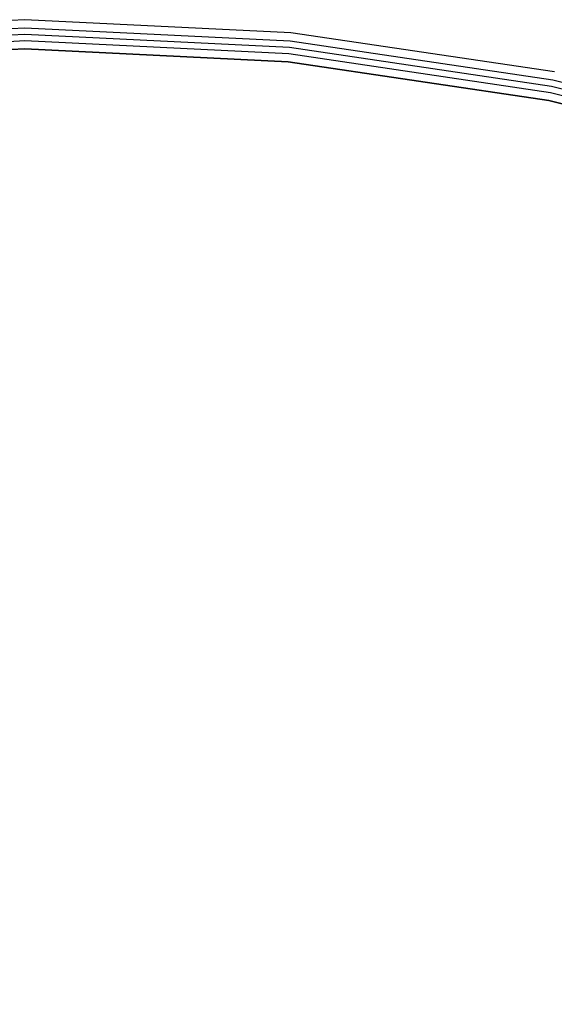
# Model space of a CAD drawing. Units: inches. Extents: x -350 to 350, y -350 to 350.
# Drawn here: x -1 to 68, y 223 to 350 of the extents above; entities that cross this region are included whole.
import ezdxf

# ---------------------------------------------------------------- set-up
doc = ezdxf.new("R2010")
doc.units = ezdxf.units.IN
doc.header["$MEASUREMENT"] = 0
doc.layers.add('CHROM', color=253, linetype='Continuous')
doc.layers.add('PET', color=7, linetype='Continuous')

msp = doc.modelspace()

# ---------------------------------------------------------------- linework, layer by layer
at = {"layer": 'CHROM'}
for points, invisible_edges in [([(-34.31, 348.31, 418.88), (0, 349.63, 419.55), (0, 350, 418.88), (-34.31, 348.31, 418.88)], 15), ([(0, 350, 400), (-34.31, 348.31, 418.88), (0, 350, 418.88), (0, 350, 400)], 15), ([(-34.31, 348.31, 418.88), (0, 350, 400), (-34.31, 348.31, 400), (-34.31, 348.31, 418.88)], 13), ([(0, 346.26, 400), (-34.31, 348.31, 400), (0, 350, 400), (0, 346.26, 400)], 15), ([(-34.31, 348.31, 68.88), (0, 349.63, 69.55), (0, 350, 68.88), (-34.31, 348.31, 68.88)], 15), ([(0, 350, 50), (-34.31, 348.31, 68.88), (0, 350, 68.88), (0, 350, 50)], 15), ([(-34.31, 348.31, 68.88), (0, 350, 50), (-34.31, 348.31, 50), (-34.31, 348.31, 68.88)], 13), ([(0, 346.26, 50), (-34.31, 348.31, 50), (0, 350, 50), (0, 346.26, 50)], 15), ([(0, 349.63, 419.55), (-34.31, 348.31, 418.88), (-34.27, 347.94, 419.55), (0, 349.63, 419.55)], 15), ([(0, 349.63, 69.55), (-34.31, 348.31, 68.88), (-34.27, 347.94, 69.55), (0, 349.63, 69.55)], 15), ([(0, 349.67, 449.27), (-34.3, 348.22, 450.15), (0, 349.91, 450.15), (0, 349.67, 449.27)], 15), ([(-34.27, 347.98, 451.04), (0, 349.91, 450.15), (-34.3, 348.22, 450.15), (-34.27, 347.98, 451.04)], 15), ([(0, 349.67, 99.27), (-34.3, 348.22, 100.15), (0, 349.91, 100.15), (0, 349.67, 99.27)], 15), ([(-34.27, 347.98, 101.04), (0, 349.91, 100.15), (-34.3, 348.22, 100.15), (-34.27, 347.98, 101.04)], 15), ([(-34.3, 348.22, 450.15), (0, 349.67, 449.27), (-34.27, 347.98, 449.27), (-34.3, 348.22, 450.15)], 15), ([(-34.3, 348.22, 100.15), (0, 349.67, 99.27), (-34.27, 347.98, 99.27), (-34.3, 348.22, 100.15)], 15), ([(0, 349.91, 450.15), (-34.27, 347.98, 451.04), (0, 349.67, 451.04), (0, 349.91, 450.15)], 15), ([(0, 349.91, 100.15), (-34.27, 347.98, 101.04), (0, 349.67, 101.04), (0, 349.91, 100.15)], 15), ([(0, 349.02, 448.62), (-34.27, 347.98, 449.27), (0, 349.67, 449.27), (0, 349.02, 448.62)], 15), ([(-34.21, 347.34, 451.69), (0, 349.67, 451.04), (-34.27, 347.98, 451.04), (-34.21, 347.34, 451.69)], 15), ([(0, 349.02, 98.62), (-34.27, 347.98, 99.27), (0, 349.67, 99.27), (0, 349.02, 98.62)], 15), ([(-34.21, 347.34, 101.69), (0, 349.67, 101.04), (-34.27, 347.98, 101.04), (-34.21, 347.34, 101.69)], 15), ([(-34.2, 347.28, 419.92), (0, 349.63, 419.55), (-34.27, 347.94, 419.55), (-34.2, 347.28, 419.92)], 15), ([(-34.2, 347.28, 69.93), (0, 349.63, 69.55), (-34.27, 347.94, 69.55), (-34.2, 347.28, 69.93)], 15), ([(-34.27, 347.98, 449.27), (0, 349.02, 448.62), (-34.21, 347.34, 448.62), (-34.27, 347.98, 449.27)], 15), ([(-34.27, 347.98, 99.27), (0, 349.02, 98.62), (-34.21, 347.34, 98.62), (-34.27, 347.98, 99.27)], 15), ([(0, 349.67, 451.04), (-34.21, 347.34, 451.69), (0, 349.02, 451.69), (0, 349.67, 451.04)], 15), ([(0, 349.67, 101.04), (-34.21, 347.34, 101.69), (0, 349.02, 101.69), (0, 349.67, 101.04)], 15), ([(0, 348.13, 448.38), (-34.21, 347.34, 448.62), (0, 349.02, 448.62), (0, 348.13, 448.38)], 15), ([(-34.12, 346.45, 451.93), (0, 349.02, 451.69), (-34.21, 347.34, 451.69), (-34.12, 346.45, 451.93)], 15), ([(0, 348.13, 98.38), (-34.21, 347.34, 98.62), (0, 349.02, 98.62), (0, 348.13, 98.38)], 15), ([(-34.12, 346.45, 101.93), (0, 349.02, 101.69), (-34.21, 347.34, 101.69), (-34.12, 346.45, 101.93)], 15), ([(0, 349.63, 419.55), (-34.2, 347.28, 419.92), (0, 348.96, 419.92), (0, 349.63, 419.55)], 13), ([(0, 349.63, 69.55), (-34.2, 347.28, 69.93), (0, 348.96, 69.93), (0, 349.63, 69.55)], 13), ([(-34.2, 347.28, 419.92), (0, 347.3, 419.92), (0, 348.96, 419.92), (-34.2, 347.28, 419.92)], 15), ([(-34.2, 347.28, 69.93), (0, 347.3, 69.93), (0, 348.96, 69.93), (-34.2, 347.28, 69.93)], 15), ([(0, 349.02, 451.69), (-34.12, 346.45, 451.93), (0, 348.13, 451.93), (0, 349.02, 451.69)], 13), ([(0, 349.02, 101.69), (-34.12, 346.45, 101.93), (0, 348.13, 101.93), (0, 349.02, 101.69)], 13), ([(0, 350, 418.88), (34.27, 347.94, 419.55), (34.31, 348.31, 418.88), (0, 350, 418.88)], 15), ([(34.27, 347.94, 419.55), (0, 350, 418.88), (0, 349.63, 419.55), (34.27, 347.94, 419.55)], 15), ([(34.31, 348.31, 400), (0, 350, 418.88), (34.31, 348.31, 418.88), (34.31, 348.31, 400)], 15), ([(0, 350, 418.88), (34.31, 348.31, 400), (0, 350, 400), (0, 350, 418.88)], 13), ([(33.94, 344.59, 400), (0, 350, 400), (34.31, 348.31, 400), (33.94, 344.59, 400)], 15), ([(0, 350, 400), (33.94, 344.59, 400), (0, 346.26, 400), (0, 350, 400)], 13), ([(0, 350, 68.88), (34.27, 347.94, 69.55), (34.31, 348.31, 68.88), (0, 350, 68.88)], 15), ([(34.27, 347.94, 69.55), (0, 350, 68.88), (0, 349.63, 69.55), (34.27, 347.94, 69.55)], 15), ([(34.31, 348.31, 50), (0, 350, 68.88), (34.31, 348.31, 68.88), (34.31, 348.31, 50)], 15), ([(0, 350, 68.88), (34.31, 348.31, 50), (0, 350, 50), (0, 350, 68.88)], 13), ([(33.94, 344.59, 50), (0, 350, 50), (34.31, 348.31, 50), (33.94, 344.59, 50)], 15), ([(0, 350, 50), (33.94, 344.59, 50), (0, 346.26, 50), (0, 350, 50)], 13), ([(34.27, 347.98, 449.27), (0, 349.91, 450.15), (34.3, 348.22, 450.15), (34.27, 347.98, 449.27)], 15), ([(0, 349.67, 451.04), (34.3, 348.22, 450.15), (0, 349.91, 450.15), (0, 349.67, 451.04)], 15), ([(0, 349.91, 450.15), (34.27, 347.98, 449.27), (0, 349.67, 449.27), (0, 349.91, 450.15)], 15), ([(34.27, 347.98, 99.27), (0, 349.91, 100.15), (34.3, 348.22, 100.15), (34.27, 347.98, 99.27)], 15), ([(0, 349.67, 101.04), (34.3, 348.22, 100.15), (0, 349.91, 100.15), (0, 349.67, 101.04)], 15), ([(0, 349.91, 100.15), (34.27, 347.98, 99.27), (0, 349.67, 99.27), (0, 349.91, 100.15)], 15), ([(34.3, 348.22, 450.15), (0, 349.67, 451.04), (34.27, 347.98, 451.04), (34.3, 348.22, 450.15)], 15), ([(34.21, 347.34, 448.62), (0, 349.67, 449.27), (34.27, 347.98, 449.27), (34.21, 347.34, 448.62)], 15), ([(0, 349.02, 451.69), (34.27, 347.98, 451.04), (0, 349.67, 451.04), (0, 349.02, 451.69)], 15), ([(0, 349.67, 449.27), (34.21, 347.34, 448.62), (0, 349.02, 448.62), (0, 349.67, 449.27)], 15), ([(34.3, 348.22, 100.15), (0, 349.67, 101.04), (34.27, 347.98, 101.04), (34.3, 348.22, 100.15)], 15), ([(34.21, 347.34, 98.62), (0, 349.67, 99.27), (34.27, 347.98, 99.27), (34.21, 347.34, 98.62)], 15), ([(0, 349.02, 101.69), (34.27, 347.98, 101.04), (0, 349.67, 101.04), (0, 349.02, 101.69)], 15), ([(0, 349.67, 99.27), (34.21, 347.34, 98.62), (0, 349.02, 98.62), (0, 349.67, 99.27)], 15), ([(0, 348.96, 419.92), (34.27, 347.94, 419.55), (0, 349.63, 419.55), (0, 348.96, 419.92)], 15), ([(0, 348.96, 69.93), (34.27, 347.94, 69.55), (0, 349.63, 69.55), (0, 348.96, 69.93)], 15), ([(34.27, 347.98, 451.04), (0, 349.02, 451.69), (34.21, 347.34, 451.69), (34.27, 347.98, 451.04)], 15), ([(34.12, 346.45, 448.38), (0, 349.02, 448.62), (34.21, 347.34, 448.62), (34.12, 346.45, 448.38)], 15), ([(0, 348.13, 451.93), (34.21, 347.34, 451.69), (0, 349.02, 451.69), (0, 348.13, 451.93)], 15), ([(0, 349.02, 448.62), (34.12, 346.45, 448.38), (0, 348.13, 448.38), (0, 349.02, 448.62)], 15), ([(34.27, 347.98, 101.04), (0, 349.02, 101.69), (34.21, 347.34, 101.69), (34.27, 347.98, 101.04)], 15), ([(34.12, 346.45, 98.38), (0, 349.02, 98.62), (34.21, 347.34, 98.62), (34.12, 346.45, 98.38)], 15), ([(0, 348.13, 101.93), (34.21, 347.34, 101.69), (0, 349.02, 101.69), (0, 348.13, 101.93)], 15), ([(0, 349.02, 98.62), (34.12, 346.45, 98.38), (0, 348.13, 98.38), (0, 349.02, 98.62)], 15), ([(34.27, 347.94, 419.55), (0, 348.96, 419.92), (34.2, 347.28, 419.92), (34.27, 347.94, 419.55)], 13), ([(0, 348.96, 419.92), (34.04, 345.63, 419.92), (34.2, 347.28, 419.92), (0, 348.96, 419.92)], 15), ([(34.04, 345.63, 419.92), (0, 348.96, 419.92), (0, 347.3, 419.92), (34.04, 345.63, 419.92)], 11), ([(34.27, 347.94, 69.55), (0, 348.96, 69.93), (34.2, 347.28, 69.93), (34.27, 347.94, 69.55)], 13), ([(0, 348.96, 69.93), (34.04, 345.63, 69.93), (34.2, 347.28, 69.93), (0, 348.96, 69.93)], 15), ([(34.04, 345.63, 69.93), (0, 348.96, 69.93), (0, 347.3, 69.93), (34.04, 345.63, 69.93)], 11), ([(-34.31, 348.31, 400), (0, 346.26, 400), (-33.94, 344.59, 400), (-34.31, 348.31, 400)], 13), ([(-34.31, 348.31, 50), (0, 346.26, 50), (-33.94, 344.59, 50), (-34.31, 348.31, 50)], 13), ([(-34.21, 347.34, 448.62), (0, 348.13, 448.38), (-34.12, 346.45, 448.38), (-34.21, 347.34, 448.62)], 15), ([(-34.21, 347.34, 98.62), (0, 348.13, 98.38), (-34.12, 346.45, 98.38), (-34.21, 347.34, 98.62)], 15), ([(0, 347.24, 448.62), (-34.12, 346.45, 448.38), (0, 348.13, 448.38), (0, 347.24, 448.62)], 13), ([(-34.04, 345.57, 451.69), (0, 348.13, 451.93), (-34.12, 346.45, 451.93), (-34.04, 345.57, 451.69)], 15), ([(0, 347.24, 98.62), (-34.12, 346.45, 98.38), (0, 348.13, 98.38), (0, 347.24, 98.62)], 13), ([(-34.04, 345.57, 101.69), (0, 348.13, 101.93), (-34.12, 346.45, 101.93), (-34.04, 345.57, 101.69)], 15), ([(0, 348.13, 451.93), (-34.04, 345.57, 451.69), (0, 347.24, 451.69), (0, 348.13, 451.93)], 15), ([(0, 348.13, 101.93), (-34.04, 345.57, 101.69), (0, 347.24, 101.69), (0, 348.13, 101.93)], 15), ([(34.21, 347.34, 451.69), (0, 348.13, 451.93), (34.12, 346.45, 451.93), (34.21, 347.34, 451.69)], 13), ([(0, 348.13, 448.38), (34.04, 345.57, 448.62), (0, 347.24, 448.62), (0, 348.13, 448.38)], 15), ([(34.04, 345.57, 448.62), (0, 348.13, 448.38), (34.12, 346.45, 448.38), (34.04, 345.57, 448.62)], 13), ([(0, 347.24, 451.69), (34.12, 346.45, 451.93), (0, 348.13, 451.93), (0, 347.24, 451.69)], 15), ([(34.21, 347.34, 101.69), (0, 348.13, 101.93), (34.12, 346.45, 101.93), (34.21, 347.34, 101.69)], 13), ([(0, 348.13, 98.38), (34.04, 345.57, 98.62), (0, 347.24, 98.62), (0, 348.13, 98.38)], 15), ([(34.04, 345.57, 98.62), (0, 348.13, 98.38), (34.12, 346.45, 98.38), (34.04, 345.57, 98.62)], 13), ([(0, 347.24, 101.69), (34.12, 346.45, 101.93), (0, 348.13, 101.93), (0, 347.24, 101.69)], 15), ([(34.31, 348.31, 400), (67.55, 339.61, 400), (33.94, 344.59, 400), (34.31, 348.31, 400)], 13), ([(34.31, 348.31, 50), (67.55, 339.61, 50), (33.94, 344.59, 50), (34.31, 348.31, 50)], 13), ([(34.2, 347.28, 419.92), (68.21, 342.91, 419.55), (34.27, 347.94, 419.55), (34.2, 347.28, 419.92)], 15), ([(34.2, 347.28, 69.93), (68.21, 342.91, 69.55), (34.27, 347.94, 69.55), (34.2, 347.28, 69.93)], 15), ([(34.21, 347.34, 451.69), (68.22, 342.95, 451.04), (34.27, 347.98, 451.04), (34.21, 347.34, 451.69)], 15), ([(34.27, 347.98, 449.27), (68.09, 342.31, 448.62), (34.21, 347.34, 448.62), (34.27, 347.98, 449.27)], 15), ([(34.21, 347.34, 101.69), (68.22, 342.95, 101.04), (34.27, 347.98, 101.04), (34.21, 347.34, 101.69)], 15), ([(34.27, 347.98, 99.27), (68.09, 342.31, 98.62), (34.21, 347.34, 98.62), (34.27, 347.98, 99.27)], 15), ([(68.21, 342.91, 419.55), (34.31, 348.31, 418.88), (34.27, 347.94, 419.55), (68.21, 342.91, 419.55)], 15), ([(68.21, 342.91, 69.55), (34.31, 348.31, 68.88), (34.27, 347.94, 69.55), (68.21, 342.91, 69.55)], 15), ([(34.27, 347.98, 451.04), (68.26, 343.18, 450.15), (34.3, 348.22, 450.15), (34.27, 347.98, 451.04)], 15), ([(34.3, 348.22, 450.15), (68.22, 342.95, 449.27), (34.27, 347.98, 449.27), (34.3, 348.22, 450.15)], 15), ([(34.27, 347.98, 101.04), (68.26, 343.18, 100.15), (34.3, 348.22, 100.15), (34.27, 347.98, 101.04)], 15), ([(34.3, 348.22, 100.15), (68.22, 342.95, 99.27), (34.27, 347.98, 99.27), (34.3, 348.22, 100.15)], 15), ([(68.26, 343.18, 450.15), (34.27, 347.98, 451.04), (68.22, 342.95, 451.04), (68.26, 343.18, 450.15)], 15), ([(68.09, 342.31, 448.62), (34.27, 347.98, 449.27), (68.22, 342.95, 449.27), (68.09, 342.31, 448.62)], 15), ([(68.26, 343.18, 100.15), (34.27, 347.98, 101.04), (68.22, 342.95, 101.04), (68.26, 343.18, 100.15)], 15), ([(68.09, 342.31, 98.62), (34.27, 347.98, 99.27), (68.22, 342.95, 99.27), (68.09, 342.31, 98.62)], 15), ([(68.22, 342.95, 449.27), (34.3, 348.22, 450.15), (68.26, 343.18, 450.15), (68.22, 342.95, 449.27)], 15), ([(68.22, 342.95, 99.27), (34.3, 348.22, 100.15), (68.26, 343.18, 100.15), (68.22, 342.95, 99.27)], 15), ([(34.31, 348.31, 418.88), (68.21, 342.91, 419.55), (68.28, 343.27, 418.88), (34.31, 348.31, 418.88)], 15), ([(68.28, 343.27, 400), (34.31, 348.31, 418.88), (68.28, 343.27, 418.88), (68.28, 343.27, 400)], 15), ([(34.31, 348.31, 418.88), (68.28, 343.27, 400), (34.31, 348.31, 400), (34.31, 348.31, 418.88)], 13), ([(67.55, 339.61, 400), (34.31, 348.31, 400), (68.28, 343.27, 400), (67.55, 339.61, 400)], 15), ([(34.31, 348.31, 68.88), (68.21, 342.91, 69.55), (68.28, 343.27, 68.88), (34.31, 348.31, 68.88)], 15), ([(68.28, 343.27, 50), (34.31, 348.31, 68.88), (68.28, 343.27, 68.88), (68.28, 343.27, 50)], 15), ([(34.31, 348.31, 68.88), (68.28, 343.27, 50), (34.31, 348.31, 50), (34.31, 348.31, 68.88)], 13), ([(67.55, 339.61, 50), (34.31, 348.31, 50), (68.28, 343.27, 50), (67.55, 339.61, 50)], 15), ([(0, 347.3, 419.92), (-34.2, 347.28, 419.92), (-34.04, 345.63, 419.92), (0, 347.3, 419.92)], 11), ([(0, 347.3, 69.93), (-34.2, 347.28, 69.93), (-34.04, 345.63, 69.93), (0, 347.3, 69.93)], 11), ([(-34.12, 346.45, 448.38), (0, 347.24, 448.62), (-34.04, 345.57, 448.62), (-34.12, 346.45, 448.38)], 15), ([(-34.12, 346.45, 98.38), (0, 347.24, 98.62), (-34.04, 345.57, 98.62), (-34.12, 346.45, 98.38)], 15), ([(-34.04, 345.63, 419.92), (0, 346.64, 419.55), (0, 347.3, 419.92), (-34.04, 345.63, 419.92)], 15), ([(-34.04, 345.63, 69.93), (0, 346.64, 69.55), (0, 347.3, 69.93), (-34.04, 345.63, 69.93)], 15), ([(0, 346.59, 449.27), (-34.04, 345.57, 448.62), (0, 347.24, 448.62), (0, 346.59, 449.27)], 15), ([(-33.97, 344.92, 451.04), (0, 347.24, 451.69), (-34.04, 345.57, 451.69), (-33.97, 344.92, 451.04)], 15), ([(0, 346.59, 99.27), (-34.04, 345.57, 98.62), (0, 347.24, 98.62), (0, 346.59, 99.27)], 15), ([(-33.97, 344.92, 101.04), (0, 347.24, 101.69), (-34.04, 345.57, 101.69), (-33.97, 344.92, 101.04)], 15), ([(0, 346.64, 419.55), (-34.04, 345.63, 419.92), (-33.98, 344.97, 419.55), (0, 346.64, 419.55)], 15), ([(0, 346.64, 69.55), (-34.04, 345.63, 69.93), (-33.98, 344.97, 69.55), (0, 346.64, 69.55)], 15), ([(-34.04, 345.57, 448.62), (0, 346.59, 449.27), (-33.97, 344.92, 449.27), (-34.04, 345.57, 448.62)], 15), ([(-34.04, 345.57, 98.62), (0, 346.59, 99.27), (-33.97, 344.92, 99.27), (-34.04, 345.57, 98.62)], 15), ([(-33.94, 344.59, 418.88), (0, 346.64, 419.55), (-33.98, 344.97, 419.55), (-33.94, 344.59, 418.88)], 15), ([(-33.94, 344.59, 68.88), (0, 346.64, 69.55), (-33.98, 344.97, 69.55), (-33.94, 344.59, 68.88)], 15), ([(0, 347.24, 451.69), (-33.97, 344.92, 451.04), (0, 346.59, 451.04), (0, 347.24, 451.69)], 15), ([(0, 347.24, 101.69), (-33.97, 344.92, 101.04), (0, 346.59, 101.04), (0, 347.24, 101.69)], 15), ([(0, 346.35, 450.15), (-33.97, 344.92, 449.27), (0, 346.59, 449.27), (0, 346.35, 450.15)], 15), ([(-33.95, 344.69, 450.15), (0, 346.59, 451.04), (-33.97, 344.92, 451.04), (-33.95, 344.69, 450.15)], 15), ([(0, 346.35, 100.15), (-33.97, 344.92, 99.27), (0, 346.59, 99.27), (0, 346.35, 100.15)], 15), ([(-33.95, 344.69, 100.15), (0, 346.59, 101.04), (-33.97, 344.92, 101.04), (-33.95, 344.69, 100.15)], 15), ([(-33.97, 344.92, 449.27), (0, 346.35, 450.15), (-33.95, 344.69, 450.15), (-33.97, 344.92, 449.27)], 15), ([(-33.97, 344.92, 99.27), (0, 346.35, 100.15), (-33.95, 344.69, 100.15), (-33.97, 344.92, 99.27)], 15), ([(0, 346.59, 451.04), (-33.95, 344.69, 450.15), (0, 346.35, 450.15), (0, 346.59, 451.04)], 15), ([(0, 346.59, 101.04), (-33.95, 344.69, 100.15), (0, 346.35, 100.15), (0, 346.59, 101.04)], 15), ([(0, 346.64, 419.55), (-33.94, 344.59, 418.88), (0, 346.26, 418.88), (0, 346.64, 419.55)], 15), ([(0, 346.64, 69.55), (-33.94, 344.59, 68.88), (0, 346.26, 68.88), (0, 346.64, 69.55)], 15), ([(0, 13.44, 400.93), (-33.94, 344.59, 400.93), (0, 346.26, 400.93), (0, 13.44, 400.93)], 13), ([(0, 13.44, 50.93), (-33.94, 344.59, 50.93), (0, 346.26, 50.93), (0, 13.44, 50.93)], 13), ([(0, 346.26, 400.93), (-33.94, 344.59, 400), (0, 346.26, 400), (0, 346.26, 400.93)], 15), ([(-33.94, 344.59, 400), (0, 346.26, 400.93), (-33.94, 344.59, 400.93), (-33.94, 344.59, 400)], 15), ([(-33.94, 344.59, 413.39), (0, 346.26, 418.88), (-33.94, 344.59, 418.88), (-33.94, 344.59, 413.39)], 15), ([(0, 346.26, 418.88), (-33.94, 344.59, 413.39), (0, 346.26, 413.39), (0, 346.26, 418.88)], 15), ([(0, 346.26, 50.93), (-33.94, 344.59, 50), (0, 346.26, 50), (0, 346.26, 50.93)], 15), ([(-33.94, 344.59, 50), (0, 346.26, 50.93), (-33.94, 344.59, 50.93), (-33.94, 344.59, 50)], 15), ([(-33.94, 344.59, 63.39), (0, 346.26, 68.88), (-33.94, 344.59, 68.88), (-33.94, 344.59, 63.39)], 15), ([(0, 346.26, 68.88), (-33.94, 344.59, 63.39), (0, 346.26, 63.39), (0, 346.26, 68.88)], 15), ([(0, 347.3, 419.92), (33.98, 344.97, 419.55), (34.04, 345.63, 419.92), (0, 347.3, 419.92)], 15), ([(33.98, 344.97, 419.55), (0, 347.3, 419.92), (0, 346.64, 419.55), (33.98, 344.97, 419.55)], 15), ([(0, 347.3, 69.93), (33.98, 344.97, 69.55), (34.04, 345.63, 69.93), (0, 347.3, 69.93)], 15), ([(33.98, 344.97, 69.55), (0, 347.3, 69.93), (0, 346.64, 69.55), (33.98, 344.97, 69.55)], 15), ([(33.97, 344.92, 449.27), (0, 347.24, 448.62), (34.04, 345.57, 448.62), (33.97, 344.92, 449.27)], 15), ([(34.12, 346.45, 451.93), (0, 347.24, 451.69), (34.04, 345.57, 451.69), (34.12, 346.45, 451.93)], 15), ([(0, 347.24, 448.62), (33.97, 344.92, 449.27), (0, 346.59, 449.27), (0, 347.24, 448.62)], 15), ([(0, 346.59, 451.04), (34.04, 345.57, 451.69), (0, 347.24, 451.69), (0, 346.59, 451.04)], 15), ([(33.97, 344.92, 99.27), (0, 347.24, 98.62), (34.04, 345.57, 98.62), (33.97, 344.92, 99.27)], 15), ([(34.12, 346.45, 101.93), (0, 347.24, 101.69), (34.04, 345.57, 101.69), (34.12, 346.45, 101.93)], 15), ([(0, 347.24, 98.62), (33.97, 344.92, 99.27), (0, 346.59, 99.27), (0, 347.24, 98.62)], 15), ([(0, 346.59, 101.04), (34.04, 345.57, 101.69), (0, 347.24, 101.69), (0, 346.59, 101.04)], 15), ([(0, 346.26, 418.88), (33.98, 344.97, 419.55), (0, 346.64, 419.55), (0, 346.26, 418.88)], 15), ([(0, 346.26, 68.88), (33.98, 344.97, 69.55), (0, 346.64, 69.55), (0, 346.26, 68.88)], 15), ([(33.95, 344.69, 450.15), (0, 346.59, 449.27), (33.97, 344.92, 449.27), (33.95, 344.69, 450.15)], 15), ([(34.04, 345.57, 451.69), (0, 346.59, 451.04), (33.97, 344.92, 451.04), (34.04, 345.57, 451.69)], 15), ([(0, 346.59, 449.27), (33.95, 344.69, 450.15), (0, 346.35, 450.15), (0, 346.59, 449.27)], 15), ([(0, 346.35, 450.15), (33.97, 344.92, 451.04), (0, 346.59, 451.04), (0, 346.35, 450.15)], 15), ([(33.95, 344.69, 100.15), (0, 346.59, 99.27), (33.97, 344.92, 99.27), (33.95, 344.69, 100.15)], 15), ([(34.04, 345.57, 101.69), (0, 346.59, 101.04), (33.97, 344.92, 101.04), (34.04, 345.57, 101.69)], 15), ([(0, 346.59, 99.27), (33.95, 344.69, 100.15), (0, 346.35, 100.15), (0, 346.59, 99.27)], 15), ([(0, 346.35, 100.15), (33.97, 344.92, 101.04), (0, 346.59, 101.04), (0, 346.35, 100.15)], 15), ([(33.97, 344.92, 451.04), (0, 346.35, 450.15), (33.95, 344.69, 450.15), (33.97, 344.92, 451.04)], 15), ([(33.97, 344.92, 101.04), (0, 346.35, 100.15), (33.95, 344.69, 100.15), (33.97, 344.92, 101.04)], 15), ([(1.32, 13.38, 400.93), (0, 346.26, 400.93), (33.94, 344.59, 400.93), (1.32, 13.38, 400.93)], 13), ([(0, 346.26, 400.93), (1.32, 13.38, 400.93), (0, 13.44, 400.93), (0, 346.26, 400.93)], 13), ([(1.32, 13.38, 50.93), (0, 346.26, 50.93), (33.94, 344.59, 50.93), (1.32, 13.38, 50.93)], 13), ([(0, 346.26, 50.93), (1.32, 13.38, 50.93), (0, 13.44, 50.93), (0, 346.26, 50.93)], 13), ([(33.94, 344.59, 400.93), (0, 346.26, 400), (33.94, 344.59, 400), (33.94, 344.59, 400.93)], 15), ([(0, 346.26, 400), (33.94, 344.59, 400.93), (0, 346.26, 400.93), (0, 346.26, 400)], 15), ([(33.98, 344.97, 419.55), (0, 346.26, 418.88), (33.94, 344.59, 418.88), (33.98, 344.97, 419.55)], 15), ([(0, 346.26, 413.39), (33.94, 344.59, 418.88), (0, 346.26, 418.88), (0, 346.26, 413.39)], 15), ([(33.94, 344.59, 418.88), (0, 346.26, 413.39), (33.94, 344.59, 413.39), (33.94, 344.59, 418.88)], 15), ([(33.94, 344.59, 50.93), (0, 346.26, 50), (33.94, 344.59, 50), (33.94, 344.59, 50.93)], 15), ([(0, 346.26, 50), (33.94, 344.59, 50.93), (0, 346.26, 50.93), (0, 346.26, 50)], 15), ([(33.98, 344.97, 69.55), (0, 346.26, 68.88), (33.94, 344.59, 68.88), (33.98, 344.97, 69.55)], 15), ([(0, 346.26, 63.39), (33.94, 344.59, 68.88), (0, 346.26, 68.88), (0, 346.26, 63.39)], 15), ([(33.94, 344.59, 68.88), (0, 346.26, 63.39), (33.94, 344.59, 63.39), (33.94, 344.59, 68.88)], 15), ([(67.76, 340.63, 419.92), (34.2, 347.28, 419.92), (34.04, 345.63, 419.92), (67.76, 340.63, 419.92)], 11), ([(67.76, 340.63, 69.93), (34.2, 347.28, 69.93), (34.04, 345.63, 69.93), (67.76, 340.63, 69.93)], 11), ([(34.04, 345.57, 451.69), (67.92, 341.44, 451.93), (34.12, 346.45, 451.93), (34.04, 345.57, 451.69)], 15), ([(34.12, 346.45, 448.38), (67.74, 340.57, 448.62), (34.04, 345.57, 448.62), (34.12, 346.45, 448.38)], 15), ([(34.04, 345.57, 101.69), (67.92, 341.44, 101.93), (34.12, 346.45, 101.93), (34.04, 345.57, 101.69)], 15), ([(34.12, 346.45, 98.38), (67.74, 340.57, 98.62), (34.04, 345.57, 98.62), (34.12, 346.45, 98.38)], 15), ([(34.12, 346.45, 451.93), (68.09, 342.31, 451.69), (34.21, 347.34, 451.69), (34.12, 346.45, 451.93)], 15), ([(34.21, 347.34, 448.62), (67.92, 341.44, 448.38), (34.12, 346.45, 448.38), (34.21, 347.34, 448.62)], 15), ([(34.12, 346.45, 101.93), (68.09, 342.31, 101.69), (34.21, 347.34, 101.69), (34.12, 346.45, 101.93)], 15), ([(34.21, 347.34, 98.62), (67.92, 341.44, 98.38), (34.12, 346.45, 98.38), (34.21, 347.34, 98.62)], 15), ([(68.09, 342.31, 451.69), (34.12, 346.45, 451.93), (67.92, 341.44, 451.93), (68.09, 342.31, 451.69)], 13), ([(67.74, 340.57, 448.62), (34.12, 346.45, 448.38), (67.92, 341.44, 448.38), (67.74, 340.57, 448.62)], 13), ([(68.09, 342.31, 101.69), (34.12, 346.45, 101.93), (67.92, 341.44, 101.93), (68.09, 342.31, 101.69)], 13), ([(67.74, 340.57, 98.62), (34.12, 346.45, 98.38), (67.92, 341.44, 98.38), (67.74, 340.57, 98.62)], 13), ([(68.21, 342.91, 419.55), (34.2, 347.28, 419.92), (68.08, 342.25, 419.92), (68.21, 342.91, 419.55)], 13), ([(34.2, 347.28, 419.92), (67.76, 340.63, 419.92), (68.08, 342.25, 419.92), (34.2, 347.28, 419.92)], 15), ([(68.21, 342.91, 69.55), (34.2, 347.28, 69.93), (68.08, 342.25, 69.93), (68.21, 342.91, 69.55)], 13), ([(34.2, 347.28, 69.93), (67.76, 340.63, 69.93), (68.08, 342.25, 69.93), (34.2, 347.28, 69.93)], 15), ([(68.22, 342.95, 451.04), (34.21, 347.34, 451.69), (68.09, 342.31, 451.69), (68.22, 342.95, 451.04)], 15), ([(67.92, 341.44, 448.38), (34.21, 347.34, 448.62), (68.09, 342.31, 448.62), (67.92, 341.44, 448.38)], 15), ([(68.22, 342.95, 101.04), (34.21, 347.34, 101.69), (68.09, 342.31, 101.69), (68.22, 342.95, 101.04)], 15), ([(67.92, 341.44, 98.38), (34.21, 347.34, 98.62), (68.09, 342.31, 98.62), (67.92, 341.44, 98.38)], 15), ([(34.04, 345.57, 448.62), (67.62, 339.93, 449.27), (33.97, 344.92, 449.27), (34.04, 345.57, 448.62)], 15), ([(33.97, 344.92, 451.04), (67.74, 340.57, 451.69), (34.04, 345.57, 451.69), (33.97, 344.92, 451.04)], 15), ([(34.04, 345.57, 98.62), (67.62, 339.93, 99.27), (33.97, 344.92, 99.27), (34.04, 345.57, 98.62)], 15), ([(33.97, 344.92, 101.04), (67.74, 340.57, 101.69), (34.04, 345.57, 101.69), (33.97, 344.92, 101.04)], 15), ([(67.62, 339.97, 419.55), (34.04, 345.63, 419.92), (33.98, 344.97, 419.55), (67.62, 339.97, 419.55)], 15), ([(67.62, 339.97, 69.55), (34.04, 345.63, 69.93), (33.98, 344.97, 69.55), (67.62, 339.97, 69.55)], 15), ([(34.04, 345.63, 419.92), (67.62, 339.97, 419.55), (67.76, 340.63, 419.92), (34.04, 345.63, 419.92)], 15), ([(34.04, 345.63, 69.93), (67.62, 339.97, 69.55), (67.76, 340.63, 69.93), (34.04, 345.63, 69.93)], 15), ([(67.92, 341.44, 451.93), (34.04, 345.57, 451.69), (67.74, 340.57, 451.69), (67.92, 341.44, 451.93)], 15), ([(67.62, 339.93, 449.27), (34.04, 345.57, 448.62), (67.74, 340.57, 448.62), (67.62, 339.93, 449.27)], 15), ([(67.92, 341.44, 101.93), (34.04, 345.57, 101.69), (67.74, 340.57, 101.69), (67.92, 341.44, 101.93)], 15), ([(67.62, 339.93, 99.27), (34.04, 345.57, 98.62), (67.74, 340.57, 98.62), (67.62, 339.93, 99.27)], 15), ([(-33.94, 344.59, 400.93), (0, 13.44, 400.93), (-1.32, 13.38, 400.93), (-33.94, 344.59, 400.93)], 13), ([(-33.94, 344.59, 50.93), (0, 13.44, 50.93), (-1.32, 13.38, 50.93), (-33.94, 344.59, 50.93)], 13), ([(33.94, 344.59, 400.93), (2.62, 13.18, 400.93), (1.32, 13.38, 400.93), (33.94, 344.59, 400.93)], 13), ([(33.94, 344.59, 50.93), (2.62, 13.18, 50.93), (1.32, 13.38, 50.93), (33.94, 344.59, 50.93)], 13), ([(2.62, 13.18, 400.93), (33.94, 344.59, 400.93), (67.55, 339.61, 400.93), (2.62, 13.18, 400.93)], 13), ([(2.62, 13.18, 50.93), (33.94, 344.59, 50.93), (67.55, 339.61, 50.93), (2.62, 13.18, 50.93)], 13), ([(33.94, 344.59, 418.88), (67.62, 339.97, 419.55), (33.98, 344.97, 419.55), (33.94, 344.59, 418.88)], 15), ([(33.94, 344.59, 68.88), (67.62, 339.97, 69.55), (33.98, 344.97, 69.55), (33.94, 344.59, 68.88)], 15), ([(67.55, 339.61, 400.93), (33.94, 344.59, 400), (67.55, 339.61, 400), (67.55, 339.61, 400.93)], 15), ([(33.94, 344.59, 400), (67.55, 339.61, 400.93), (33.94, 344.59, 400.93), (33.94, 344.59, 400)], 15), ([(67.62, 339.97, 419.55), (33.94, 344.59, 418.88), (67.55, 339.61, 418.88), (67.62, 339.97, 419.55)], 15), ([(33.94, 344.59, 413.39), (67.55, 339.61, 418.88), (33.94, 344.59, 418.88), (33.94, 344.59, 413.39)], 15), ([(67.55, 339.61, 418.88), (33.94, 344.59, 413.39), (67.55, 339.61, 413.39), (67.55, 339.61, 418.88)], 15), ([(67.55, 339.61, 50.93), (33.94, 344.59, 50), (67.55, 339.61, 50), (67.55, 339.61, 50.93)], 15), ([(33.94, 344.59, 50), (67.55, 339.61, 50.93), (33.94, 344.59, 50.93), (33.94, 344.59, 50)], 15), ([(67.62, 339.97, 69.55), (33.94, 344.59, 68.88), (67.55, 339.61, 68.88), (67.62, 339.97, 69.55)], 15), ([(33.94, 344.59, 63.39), (67.55, 339.61, 68.88), (33.94, 344.59, 68.88), (33.94, 344.59, 63.39)], 15), ([(67.55, 339.61, 68.88), (33.94, 344.59, 63.39), (67.55, 339.61, 63.39), (67.55, 339.61, 68.88)], 15), ([(33.97, 344.92, 449.27), (67.57, 339.7, 450.15), (33.95, 344.69, 450.15), (33.97, 344.92, 449.27)], 15), ([(33.95, 344.69, 450.15), (67.62, 339.93, 451.04), (33.97, 344.92, 451.04), (33.95, 344.69, 450.15)], 15), ([(33.97, 344.92, 99.27), (67.57, 339.7, 100.15), (33.95, 344.69, 100.15), (33.97, 344.92, 99.27)], 15), ([(33.95, 344.69, 100.15), (67.62, 339.93, 101.04), (33.97, 344.92, 101.04), (33.95, 344.69, 100.15)], 15), ([(67.62, 339.93, 451.04), (33.95, 344.69, 450.15), (67.57, 339.7, 450.15), (67.62, 339.93, 451.04)], 15), ([(67.62, 339.93, 101.04), (33.95, 344.69, 100.15), (67.57, 339.7, 100.15), (67.62, 339.93, 101.04)], 15), ([(67.57, 339.7, 450.15), (33.97, 344.92, 449.27), (67.62, 339.93, 449.27), (67.57, 339.7, 450.15)], 15), ([(67.74, 340.57, 451.69), (33.97, 344.92, 451.04), (67.62, 339.93, 451.04), (67.74, 340.57, 451.69)], 15), ([(67.57, 339.7, 100.15), (33.97, 344.92, 99.27), (67.62, 339.93, 99.27), (67.57, 339.7, 100.15)], 15), ([(67.74, 340.57, 101.69), (33.97, 344.92, 101.04), (67.62, 339.93, 101.04), (67.74, 340.57, 101.69)], 15), ([(68.28, 343.27, 400), (100.51, 331.35, 400), (67.55, 339.61, 400), (68.28, 343.27, 400)], 13), ([(68.28, 343.27, 50), (100.51, 331.35, 50), (67.55, 339.61, 50), (68.28, 343.27, 50)], 13), ([(68.08, 342.25, 419.92), (101.49, 334.57, 419.55), (68.21, 342.91, 419.55), (68.08, 342.25, 419.92)], 15), ([(68.08, 342.25, 69.93), (101.49, 334.57, 69.55), (68.21, 342.91, 69.55), (68.08, 342.25, 69.93)], 15), ([(68.09, 342.31, 451.69), (101.5, 334.61, 451.04), (68.22, 342.95, 451.04), (68.09, 342.31, 451.69)], 15), ([(68.22, 342.95, 449.27), (101.31, 333.99, 448.62), (68.09, 342.31, 448.62), (68.22, 342.95, 449.27)], 15), ([(68.09, 342.31, 101.69), (101.5, 334.61, 101.04), (68.22, 342.95, 101.04), (68.09, 342.31, 101.69)], 15), ([(68.22, 342.95, 99.27), (101.31, 333.99, 98.62), (68.09, 342.31, 98.62), (68.22, 342.95, 99.27)], 15), ([(101.49, 334.57, 419.55), (68.28, 343.27, 418.88), (68.21, 342.91, 419.55), (101.49, 334.57, 419.55)], 15), ([(101.49, 334.57, 69.55), (68.28, 343.27, 68.88), (68.21, 342.91, 69.55), (101.49, 334.57, 69.55)], 15), ([(68.22, 342.95, 451.04), (101.57, 334.84, 450.15), (68.26, 343.18, 450.15), (68.22, 342.95, 451.04)], 15), ([(68.26, 343.18, 450.15), (101.5, 334.61, 449.27), (68.22, 342.95, 449.27), (68.26, 343.18, 450.15)], 15), ([(68.22, 342.95, 101.04), (101.57, 334.84, 100.15), (68.26, 343.18, 100.15), (68.22, 342.95, 101.04)], 15), ([(68.26, 343.18, 100.15), (101.5, 334.61, 99.27), (68.22, 342.95, 99.27), (68.26, 343.18, 100.15)], 15), ([(101.57, 334.84, 450.15), (68.22, 342.95, 451.04), (101.5, 334.61, 451.04), (101.57, 334.84, 450.15)], 15), ([(101.31, 333.99, 448.62), (68.22, 342.95, 449.27), (101.5, 334.61, 449.27), (101.31, 333.99, 448.62)], 15), ([(101.57, 334.84, 100.15), (68.22, 342.95, 101.04), (101.5, 334.61, 101.04), (101.57, 334.84, 100.15)], 15), ([(101.31, 333.99, 98.62), (68.22, 342.95, 99.27), (101.5, 334.61, 99.27), (101.31, 333.99, 98.62)], 15), ([(101.5, 334.61, 449.27), (68.26, 343.18, 450.15), (101.57, 334.84, 450.15), (101.5, 334.61, 449.27)], 15), ([(101.5, 334.61, 99.27), (68.26, 343.18, 100.15), (101.57, 334.84, 100.15), (101.5, 334.61, 99.27)], 15), ([(67.74, 340.57, 451.69), (101.06, 333.14, 451.93), (67.92, 341.44, 451.93), (67.74, 340.57, 451.69)], 15), ([(67.92, 341.44, 448.38), (100.8, 332.29, 448.62), (67.74, 340.57, 448.62), (67.92, 341.44, 448.38)], 15), ([(67.74, 340.57, 101.69), (101.06, 333.14, 101.93), (67.92, 341.44, 101.93), (67.74, 340.57, 101.69)], 15), ([(67.92, 341.44, 98.38), (100.8, 332.29, 98.62), (67.74, 340.57, 98.62), (67.92, 341.44, 98.38)], 15), ([(100.82, 332.35, 419.92), (68.08, 342.25, 419.92), (67.76, 340.63, 419.92), (100.82, 332.35, 419.92)], 11), ([(100.82, 332.35, 69.93), (68.08, 342.25, 69.93), (67.76, 340.63, 69.93), (100.82, 332.35, 69.93)], 11), ([(67.92, 341.44, 451.93), (101.31, 333.99, 451.69), (68.09, 342.31, 451.69), (67.92, 341.44, 451.93)], 15), ([(68.09, 342.31, 448.62), (101.06, 333.14, 448.38), (67.92, 341.44, 448.38), (68.09, 342.31, 448.62)], 15), ([(67.92, 341.44, 101.93), (101.31, 333.99, 101.69), (68.09, 342.31, 101.69), (67.92, 341.44, 101.93)], 15), ([(68.09, 342.31, 98.62), (101.06, 333.14, 98.38), (67.92, 341.44, 98.38), (68.09, 342.31, 98.62)], 15), ([(101.31, 333.99, 451.69), (67.92, 341.44, 451.93), (101.06, 333.14, 451.93), (101.31, 333.99, 451.69)], 13), ([(100.8, 332.29, 448.62), (67.92, 341.44, 448.38), (101.06, 333.14, 448.38), (100.8, 332.29, 448.62)], 13), ([(101.31, 333.99, 101.69), (67.92, 341.44, 101.93), (101.06, 333.14, 101.93), (101.31, 333.99, 101.69)], 13), ([(100.8, 332.29, 98.62), (67.92, 341.44, 98.38), (101.06, 333.14, 98.38), (100.8, 332.29, 98.62)], 13), ([(101.49, 334.57, 419.55), (68.08, 342.25, 419.92), (101.3, 333.93, 419.92), (101.49, 334.57, 419.55)], 13), ([(68.08, 342.25, 419.92), (100.82, 332.35, 419.92), (101.3, 333.93, 419.92), (68.08, 342.25, 419.92)], 15), ([(101.49, 334.57, 69.55), (68.08, 342.25, 69.93), (101.3, 333.93, 69.93), (101.49, 334.57, 69.55)], 13), ([(68.08, 342.25, 69.93), (100.82, 332.35, 69.93), (101.3, 333.93, 69.93), (68.08, 342.25, 69.93)], 15), ([(101.5, 334.61, 451.04), (68.09, 342.31, 451.69), (101.31, 333.99, 451.69), (101.5, 334.61, 451.04)], 15), ([(101.06, 333.14, 448.38), (68.09, 342.31, 448.62), (101.31, 333.99, 448.62), (101.06, 333.14, 448.38)], 15), ([(101.5, 334.61, 101.04), (68.09, 342.31, 101.69), (101.31, 333.99, 101.69), (101.5, 334.61, 101.04)], 15), ([(101.06, 333.14, 98.38), (68.09, 342.31, 98.62), (101.31, 333.99, 98.62), (101.06, 333.14, 98.38)], 15), ([(67.55, 339.61, 418.88), (100.62, 331.71, 419.55), (67.62, 339.97, 419.55), (67.55, 339.61, 418.88)], 15), ([(67.55, 339.61, 68.88), (100.62, 331.71, 69.55), (67.62, 339.97, 69.55), (67.55, 339.61, 68.88)], 15), ([(67.62, 339.93, 449.27), (100.54, 331.44, 450.15), (67.57, 339.7, 450.15), (67.62, 339.93, 449.27)], 15), ([(67.57, 339.7, 450.15), (100.61, 331.67, 451.04), (67.62, 339.93, 451.04), (67.57, 339.7, 450.15)], 15), ([(67.62, 339.93, 99.27), (100.54, 331.44, 100.15), (67.57, 339.7, 100.15), (67.62, 339.93, 99.27)], 15), ([(67.57, 339.7, 100.15), (100.61, 331.67, 101.04), (67.62, 339.93, 101.04), (67.57, 339.7, 100.15)], 15), ([(100.62, 331.71, 419.55), (67.76, 340.63, 419.92), (67.62, 339.97, 419.55), (100.62, 331.71, 419.55)], 15), ([(100.62, 331.71, 69.55), (67.76, 340.63, 69.93), (67.62, 339.97, 69.55), (100.62, 331.71, 69.55)], 15), ([(67.62, 339.93, 451.04), (100.8, 332.29, 451.69), (67.74, 340.57, 451.69), (67.62, 339.93, 451.04)], 15), ([(67.74, 340.57, 448.62), (100.61, 331.67, 449.27), (67.62, 339.93, 449.27), (67.74, 340.57, 448.62)], 15), ([(67.62, 339.93, 101.04), (100.8, 332.29, 101.69), (67.74, 340.57, 101.69), (67.62, 339.93, 101.04)], 15), ([(67.74, 340.57, 98.62), (100.61, 331.67, 99.27), (67.62, 339.93, 99.27), (67.74, 340.57, 98.62)], 15), ([(100.8, 332.29, 451.69), (67.62, 339.93, 451.04), (100.61, 331.67, 451.04), (100.8, 332.29, 451.69)], 15), ([(100.54, 331.44, 450.15), (67.62, 339.93, 449.27), (100.61, 331.67, 449.27), (100.54, 331.44, 450.15)], 15), ([(100.8, 332.29, 101.69), (67.62, 339.93, 101.04), (100.61, 331.67, 101.04), (100.8, 332.29, 101.69)], 15), ([(100.54, 331.44, 100.15), (67.62, 339.93, 99.27), (100.61, 331.67, 99.27), (100.54, 331.44, 100.15)], 15), ([(101.06, 333.14, 451.93), (67.74, 340.57, 451.69), (100.8, 332.29, 451.69), (101.06, 333.14, 451.93)], 15), ([(100.61, 331.67, 449.27), (67.74, 340.57, 448.62), (100.8, 332.29, 448.62), (100.61, 331.67, 449.27)], 15), ([(101.06, 333.14, 101.93), (67.74, 340.57, 101.69), (100.8, 332.29, 101.69), (101.06, 333.14, 101.93)], 15), ([(100.61, 331.67, 99.27), (67.74, 340.57, 98.62), (100.8, 332.29, 98.62), (100.61, 331.67, 99.27)], 15), ([(67.76, 340.63, 419.92), (100.62, 331.71, 419.55), (100.82, 332.35, 419.92), (67.76, 340.63, 419.92)], 15), ([(67.76, 340.63, 69.93), (100.62, 331.71, 69.55), (100.82, 332.35, 69.93), (67.76, 340.63, 69.93)], 15), ([(67.55, 339.61, 400.93), (3.9, 12.86, 400.93), (2.62, 13.18, 400.93), (67.55, 339.61, 400.93)], 13), ([(67.55, 339.61, 50.93), (3.9, 12.86, 50.93), (2.62, 13.18, 50.93), (67.55, 339.61, 50.93)], 13), ([(3.9, 12.86, 400.93), (67.55, 339.61, 400.93), (100.51, 331.35, 400.93), (3.9, 12.86, 400.93)], 13), ([(3.9, 12.86, 50.93), (67.55, 339.61, 50.93), (100.51, 331.35, 50.93), (3.9, 12.86, 50.93)], 13), ([(100.51, 331.35, 400.93), (67.55, 339.61, 400), (100.51, 331.35, 400), (100.51, 331.35, 400.93)], 15), ([(67.55, 339.61, 400), (100.51, 331.35, 400.93), (67.55, 339.61, 400.93), (67.55, 339.61, 400)], 15), ([(100.62, 331.71, 419.55), (67.55, 339.61, 418.88), (100.51, 331.35, 418.88), (100.62, 331.71, 419.55)], 15), ([(67.55, 339.61, 413.39), (100.51, 331.35, 418.88), (67.55, 339.61, 418.88), (67.55, 339.61, 413.39)], 15), ([(100.51, 331.35, 418.88), (67.55, 339.61, 413.39), (100.51, 331.35, 413.39), (100.51, 331.35, 418.88)], 15), ([(100.51, 331.35, 50.93), (67.55, 339.61, 50), (100.51, 331.35, 50), (100.51, 331.35, 50.93)], 15), ([(67.55, 339.61, 50), (100.51, 331.35, 50.93), (67.55, 339.61, 50.93), (67.55, 339.61, 50)], 15), ([(100.62, 331.71, 69.55), (67.55, 339.61, 68.88), (100.51, 331.35, 68.88), (100.62, 331.71, 69.55)], 15), ([(67.55, 339.61, 63.39), (100.51, 331.35, 68.88), (67.55, 339.61, 68.88), (67.55, 339.61, 63.39)], 15), ([(100.51, 331.35, 68.88), (67.55, 339.61, 63.39), (100.51, 331.35, 63.39), (100.51, 331.35, 68.88)], 15), ([(100.61, 331.67, 451.04), (67.57, 339.7, 450.15), (100.54, 331.44, 450.15), (100.61, 331.67, 451.04)], 15), ([(100.61, 331.67, 101.04), (67.57, 339.7, 100.15), (100.54, 331.44, 100.15), (100.61, 331.67, 101.04)], 15), ([(100.51, 331.35, 400.93), (5.14, 12.42, 400.93), (3.9, 12.86, 400.93), (100.51, 331.35, 400.93)], 13), ([(100.51, 331.35, 50.93), (5.14, 12.42, 50.93), (3.9, 12.86, 50.93), (100.51, 331.35, 50.93)], 13), ([(5.14, 12.42, 400.93), (100.51, 331.35, 400.93), (132.51, 319.9, 400.93), (5.14, 12.42, 400.93)], 13), ([(5.14, 12.42, 50.93), (100.51, 331.35, 50.93), (132.51, 319.9, 50.93), (5.14, 12.42, 50.93)], 13), ([(132.51, 319.9, 400.93), (6.34, 11.85, 400.93), (5.14, 12.42, 400.93), (132.51, 319.9, 400.93)], 13), ([(132.51, 319.9, 50.93), (6.34, 11.85, 50.93), (5.14, 12.42, 50.93), (132.51, 319.9, 50.93)], 13), ([(6.34, 11.85, 400.93), (132.51, 319.9, 400.93), (163.23, 305.38, 400.93), (6.34, 11.85, 400.93)], 13), ([(6.34, 11.85, 50.93), (132.51, 319.9, 50.93), (163.23, 305.38, 50.93), (6.34, 11.85, 50.93)], 13), ([(163.23, 305.38, 400.93), (7.47, 11.18, 400.93), (6.34, 11.85, 400.93), (163.23, 305.38, 400.93)], 13), ([(163.23, 305.38, 50.93), (7.47, 11.18, 50.93), (6.34, 11.85, 50.93), (163.23, 305.38, 50.93)], 13), ([(7.47, 11.18, 400.93), (163.23, 305.38, 400.93), (192.37, 287.91, 400.93), (7.47, 11.18, 400.93)], 13), ([(7.47, 11.18, 50.93), (163.23, 305.38, 50.93), (192.37, 287.91, 50.93), (7.47, 11.18, 50.93)], 13), ([(192.37, 287.91, 400.93), (8.53, 10.39, 400.93), (7.47, 11.18, 400.93), (192.37, 287.91, 400.93)], 13), ([(192.37, 287.91, 50.93), (8.53, 10.39, 50.93), (7.47, 11.18, 50.93), (192.37, 287.91, 50.93)], 13), ([(8.53, 10.39, 400.93), (192.37, 287.91, 400.93), (219.67, 267.66, 400.93), (8.53, 10.39, 400.93)], 13), ([(8.53, 10.39, 50.93), (192.37, 287.91, 50.93), (219.67, 267.66, 50.93), (8.53, 10.39, 50.93)], 13), ([(219.67, 267.66, 400.93), (9.5, 9.5, 400.93), (8.53, 10.39, 400.93), (219.67, 267.66, 400.93)], 13), ([(219.67, 267.66, 50.93), (9.5, 9.5, 50.93), (8.53, 10.39, 50.93), (219.67, 267.66, 50.93)], 13), ([(9.5, 9.5, 400.93), (219.67, 267.66, 400.93), (244.84, 244.84, 400.93), (9.5, 9.5, 400.93)], 13), ([(9.5, 9.5, 50.93), (219.67, 267.66, 50.93), (244.84, 244.84, 50.93), (9.5, 9.5, 50.93)], 13), ([(244.84, 244.84, 400.93), (10.39, 8.53, 400.93), (9.5, 9.5, 400.93), (244.84, 244.84, 400.93)], 13), ([(244.84, 244.84, 50.93), (10.39, 8.53, 50.93), (9.5, 9.5, 50.93), (244.84, 244.84, 50.93)], 13), ([(10.39, 8.53, 400.93), (244.84, 244.84, 400.93), (267.66, 219.67, 400.93), (10.39, 8.53, 400.93)], 13), ([(10.39, 8.53, 50.93), (244.84, 244.84, 50.93), (267.66, 219.67, 50.93), (10.39, 8.53, 50.93)], 13)]:
    msp.add_3dface(points, dxfattribs=dict(at, invisible_edges=invisible_edges))
at = {"layer": 'PET'}
for points, invisible_edges in [([(-33.94, 344.59, 413.39), (0, 13.44, 413.39), (0, 346.26, 413.39), (-33.94, 344.59, 413.39)], 11), ([(-33.94, 344.59, 63.39), (0, 13.44, 63.39), (0, 346.26, 63.39), (-33.94, 344.59, 63.39)], 11), ([(1.32, 13.38, 413.39), (0, 346.26, 413.39), (0, 13.44, 413.39), (1.32, 13.38, 413.39)], 11), ([(0, 346.26, 413.39), (1.32, 13.38, 413.39), (33.94, 344.59, 413.39), (0, 346.26, 413.39)], 11), ([(1.32, 13.38, 63.39), (0, 346.26, 63.39), (0, 13.44, 63.39), (1.32, 13.38, 63.39)], 11), ([(0, 346.26, 63.39), (1.32, 13.38, 63.39), (33.94, 344.59, 63.39), (0, 346.26, 63.39)], 11), ([(0, 13.44, 413.39), (-33.94, 344.59, 413.39), (-1.32, 13.38, 413.39), (0, 13.44, 413.39)], 11), ([(0, 13.44, 63.39), (-33.94, 344.59, 63.39), (-1.32, 13.38, 63.39), (0, 13.44, 63.39)], 11), ([(2.62, 13.18, 413.39), (33.94, 344.59, 413.39), (1.32, 13.38, 413.39), (2.62, 13.18, 413.39)], 15), ([(2.62, 13.18, 63.39), (33.94, 344.59, 63.39), (1.32, 13.38, 63.39), (2.62, 13.18, 63.39)], 15), ([(33.94, 344.59, 413.39), (2.62, 13.18, 413.39), (67.55, 339.61, 413.39), (33.94, 344.59, 413.39)], 11), ([(33.94, 344.59, 63.39), (2.62, 13.18, 63.39), (67.55, 339.61, 63.39), (33.94, 344.59, 63.39)], 11), ([(3.9, 12.86, 413.39), (67.55, 339.61, 413.39), (2.62, 13.18, 413.39), (3.9, 12.86, 413.39)], 15), ([(3.9, 12.86, 63.39), (67.55, 339.61, 63.39), (2.62, 13.18, 63.39), (3.9, 12.86, 63.39)], 15), ([(67.55, 339.61, 413.39), (3.9, 12.86, 413.39), (100.51, 331.35, 413.39), (67.55, 339.61, 413.39)], 11), ([(67.55, 339.61, 63.39), (3.9, 12.86, 63.39), (100.51, 331.35, 63.39), (67.55, 339.61, 63.39)], 11), ([(5.14, 12.42, 413.39), (100.51, 331.35, 413.39), (3.9, 12.86, 413.39), (5.14, 12.42, 413.39)], 15), ([(5.14, 12.42, 63.39), (100.51, 331.35, 63.39), (3.9, 12.86, 63.39), (5.14, 12.42, 63.39)], 15), ([(100.51, 331.35, 413.39), (5.14, 12.42, 413.39), (132.51, 319.9, 413.39), (100.51, 331.35, 413.39)], 11), ([(100.51, 331.35, 63.39), (5.14, 12.42, 63.39), (132.51, 319.9, 63.39), (100.51, 331.35, 63.39)], 11), ([(6.34, 11.85, 413.39), (132.51, 319.9, 413.39), (5.14, 12.42, 413.39), (6.34, 11.85, 413.39)], 15), ([(6.34, 11.85, 63.39), (132.51, 319.9, 63.39), (5.14, 12.42, 63.39), (6.34, 11.85, 63.39)], 15), ([(132.51, 319.9, 413.39), (6.34, 11.85, 413.39), (163.23, 305.38, 413.39), (132.51, 319.9, 413.39)], 11), ([(132.51, 319.9, 63.39), (6.34, 11.85, 63.39), (163.23, 305.38, 63.39), (132.51, 319.9, 63.39)], 11), ([(7.47, 11.18, 413.39), (163.23, 305.38, 413.39), (6.34, 11.85, 413.39), (7.47, 11.18, 413.39)], 15), ([(7.47, 11.18, 63.39), (163.23, 305.38, 63.39), (6.34, 11.85, 63.39), (7.47, 11.18, 63.39)], 15), ([(163.23, 305.38, 413.39), (7.47, 11.18, 413.39), (192.37, 287.91, 413.39), (163.23, 305.38, 413.39)], 11), ([(163.23, 305.38, 63.39), (7.47, 11.18, 63.39), (192.37, 287.91, 63.39), (163.23, 305.38, 63.39)], 11), ([(8.53, 10.39, 413.39), (192.37, 287.91, 413.39), (7.47, 11.18, 413.39), (8.53, 10.39, 413.39)], 15), ([(8.53, 10.39, 63.39), (192.37, 287.91, 63.39), (7.47, 11.18, 63.39), (8.53, 10.39, 63.39)], 15), ([(192.37, 287.91, 413.39), (8.53, 10.39, 413.39), (219.67, 267.66, 413.39), (192.37, 287.91, 413.39)], 11), ([(192.37, 287.91, 63.39), (8.53, 10.39, 63.39), (219.67, 267.66, 63.39), (192.37, 287.91, 63.39)], 11), ([(9.5, 9.5, 413.39), (219.67, 267.66, 413.39), (8.53, 10.39, 413.39), (9.5, 9.5, 413.39)], 15), ([(9.5, 9.5, 63.39), (219.67, 267.66, 63.39), (8.53, 10.39, 63.39), (9.5, 9.5, 63.39)], 15), ([(219.67, 267.66, 413.39), (9.5, 9.5, 413.39), (244.84, 244.84, 413.39), (219.67, 267.66, 413.39)], 11), ([(219.67, 267.66, 63.39), (9.5, 9.5, 63.39), (244.84, 244.84, 63.39), (219.67, 267.66, 63.39)], 11), ([(10.39, 8.53, 413.39), (244.84, 244.84, 413.39), (9.5, 9.5, 413.39), (10.39, 8.53, 413.39)], 15), ([(10.39, 8.53, 63.39), (244.84, 244.84, 63.39), (9.5, 9.5, 63.39), (10.39, 8.53, 63.39)], 15), ([(244.84, 244.84, 413.39), (10.39, 8.53, 413.39), (267.66, 219.67, 413.39), (244.84, 244.84, 413.39)], 11), ([(244.84, 244.84, 63.39), (10.39, 8.53, 63.39), (267.66, 219.67, 63.39), (244.84, 244.84, 63.39)], 11)]:
    msp.add_3dface(points, dxfattribs=dict(at, invisible_edges=invisible_edges))

doc.saveas('drawing.dxf')
